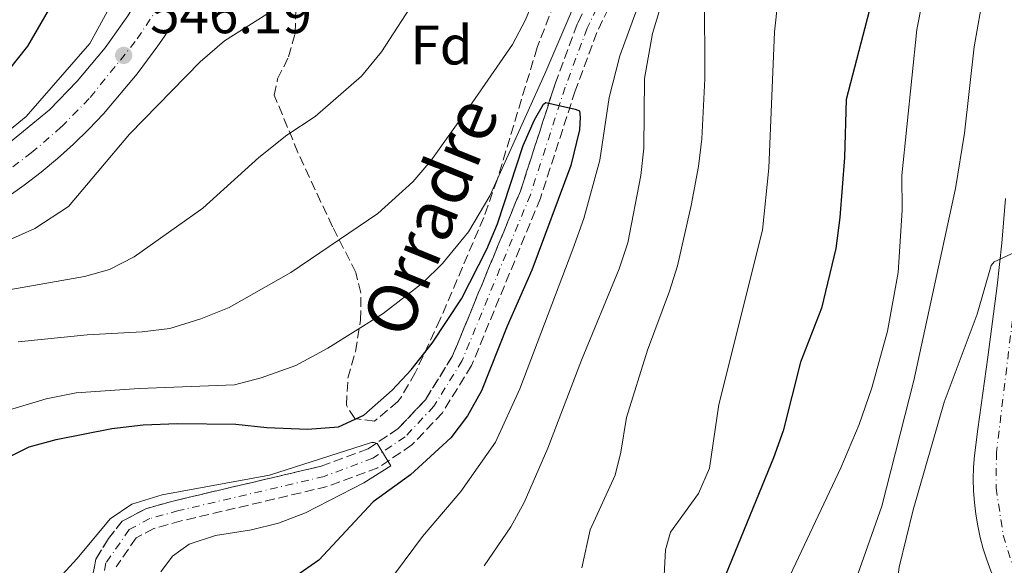
# Model space of a CAD drawing. Units: metres. Extents: x 645069 to 648532, y 4725327 to 4727712.
# Drawn here: x 645471 to 645649, y 4727013 to 4727111 of the extents above; entities that cross this region are included whole.
import ezdxf
from ezdxf.enums import TextEntityAlignment as Align

# ---------------------------------------------------------------- set-up
doc = ezdxf.new("R2010")
doc.units = ezdxf.units.M
doc.header["$MEASUREMENT"] = 0
doc.linetypes.add('DGN Style 3', pattern=[2.435891, 1.739922, -0.695969])
doc.linetypes.add('DGN Style 4', pattern=[2.785615, 1.391938, -0.695969, 0.00174, -0.695969])
for name, color, linetype, lineweight in [('Acequia sin especificar', 4, 'Continuous', 0), ('Barranco', 142, 'DGN Style 3', 13), ('Barranco (área)', 142, 'DGN Style 4', 0), ('Carretera', 9, 'Continuous', 0), ('Cota de punto acotado terreno', 7, 'Continuous', 0), ('Curva de nivel directora', 30, 'Continuous', 30), ('Curva de nivel intermedia', 30, 'Continuous', 0), ('Eje de carretera', 7, 'DGN Style 4', 0), ('Etiqueta de zona arbolada', 92, 'Continuous', 0), ('Línea blanca (vial)', 7, 'Continuous', 13), ('Punto acotado terreno (símbolo)', 7, 'Continuous', 0), ('Texto de Cauce (área) pequeño', 142, 'Continuous', 0), ('Zona arbolada', 92, 'DGN Style 3', 0)]:
    doc.layers.add(name, color=color, linetype=linetype, lineweight=lineweight)
doc.styles.add('Style-Arial', font='arial.ttf')

# ---------------------------------------------------------------- blocks, each defined once
blk = doc.blocks.new('5PATER')
at = {"layer": 'Punto acotado terreno (símbolo)', "linetype": 'Continuous', "lineweight": 0}
h = blk.add_hatch(color=51, dxfattribs=at)
edge = h.paths.add_edge_path()
edge.add_ellipse((0, 0), major_axis=(-0.11, -0.111), ratio=0.999422, start_angle=0, end_angle=360)

msp = doc.modelspace()

# ---------------------------------------------------------------- linework, layer by layer
at = {"layer": 'Acequia sin especificar', "color": 4, "linetype": 'Continuous', "lineweight": 0}
msp.add_polyline3d([(645149.36, 4726910.56, 536.92), (645177.71, 4726917.01, 536.35), (645205.6, 4726927.38, 538.34), (645224.96, 4726939.36, 540), (645246.62, 4726957.11, 543.06), (645273.35, 4726974.86, 544.77), (645296.86, 4726987.3, 544.22), (645313.23, 4726996.75, 543.83), (645335.58, 4727013.34, 543.86), (645360.01, 4727032.24, 544.21), (645399.43, 4727057.36, 544.6), (645423.17, 4727068.65, 545.69), (645442.29, 4727076.03, 545.34), (645461.88, 4727085.02, 546.61), (645472.26, 4727093.54, 548.4), (645483.78, 4727106.68, 547.71), (645493.69, 4727124.89, 548.61), (645506.37, 4727157.62, 548.04), (645512.37, 4727187.35, 548.54), (645517.9, 4727209.71, 549.28), (645525.04, 4727243.35, 549.33), (645531.49, 4727268.24, 548.74), (645534.95, 4727278.84, 548.17)], dxfattribs=at)
at = {"layer": 'Barranco', "color": 142, "linetype": 'DGN Style 3', "lineweight": 13}
for points in [[(645484.23, 4727010.65, 518.42), (645484.85, 4727013.72, 518.65), (645487.12, 4727017.43, 518.8), (645489.59, 4727020.53, 518.95), (645493.84, 4727022.8, 519.03), (645499.26, 4727024.3, 519.03), (645525.44, 4727030.46, 519.79), (645533.9, 4727033.6, 519.87), (645539.3, 4727037.23, 520.33), (645544.24, 4727042.45, 520.71), (645549.13, 4727050.37, 521.33), (645561.35, 4727080.08, 523.09), (645567.6, 4727099.41, 525.38), (645571.59, 4727110.19, 526.3), (645582.15, 4727131.73, 527.22)], [(645585.81, 4727130.49, 527.22), (645575.12, 4727108.68, 526.3), (645571.22, 4727098.16, 525.38), (645564.95, 4727078.76, 523.09), (645552.55, 4727048.62, 521.33), (645547.29, 4727040.1, 520.71), (645541.79, 4727034.29, 520.33), (645535.66, 4727030.17, 519.87), (645526.55, 4727026.79, 519.79), (645500.21, 4727020.59, 519.03), (645495.27, 4727019.22, 519.03), (645492.09, 4727017.52, 518.95), (645488.47, 4727012.3, 518.65)]]:
    msp.add_polyline3d(points, dxfattribs=at)
at = {"layer": 'Barranco (área)', "color": 142, "linetype": 'DGN Style 3', "lineweight": 13}
for points in [[(645582.15, 4727131.73, 527.22), (645571.59, 4727110.19, 526.3), (645567.6, 4727099.41, 525.38), (645561.35, 4727080.08, 523.09), (645549.13, 4727050.37, 521.33), (645544.24, 4727042.45, 520.71), (645539.3, 4727037.23, 520.33), (645533.9, 4727033.6, 519.87), (645525.44, 4727030.46, 519.79), (645499.26, 4727024.3, 519.03), (645493.84, 4727022.8, 519.03), (645489.59, 4727020.53, 518.95), (645487.12, 4727017.43, 518.8), (645484.85, 4727013.72, 518.65), (645484.23, 4727010.65, 518.42)], [(645585.81, 4727130.49, 527.22), (645575.12, 4727108.68, 526.3), (645571.22, 4727098.16, 525.38), (645564.95, 4727078.76, 523.09), (645552.55, 4727048.62, 521.33), (645547.29, 4727040.1, 520.71), (645541.79, 4727034.29, 520.33), (645535.66, 4727030.17, 519.87), (645526.55, 4727026.79, 519.79), (645500.21, 4727020.59, 519.03), (645495.27, 4727019.22, 519.03), (645492.09, 4727017.52, 518.95), (645488.47, 4727012.3, 518.65)]]:
    msp.add_polyline3d(points, dxfattribs=at)
at = {"layer": 'Barranco (área)', "color": 142, "linetype": 'DGN Style 4', "lineweight": 0}
msp.add_polyline3d([(645583.98, 4727131.11, 527.22), (645573.36, 4727109.44, 526.3), (645569.41, 4727098.79, 525.38), (645563.15, 4727079.42, 523.09), (645550.84, 4727049.5, 521.33), (645545.77, 4727041.28, 520.71), (645540.55, 4727035.76, 520.33), (645534.78, 4727031.89, 519.87), (645526, 4727028.63, 519.79), (645499.74, 4727022.45, 519.03), (645494.56, 4727021.01, 519.03), (645490.84, 4727019.03, 518.95), (645486.66, 4727013.01, 518.65), (645486.04, 4727009.91, 518.42)], dxfattribs=at)
at = {"layer": 'Carretera', "color": 9, "linetype": 'Continuous', "lineweight": 0}
for points in [[(645466.37, 4727086.47, 545.51), (645476.47, 4727094.74, 545.62), (645481.44, 4727099.9, 545.78), (645486.52, 4727105.89, 545.81), (645490.58, 4727111.65, 545.86)], [(645499.22, 4727111.2, 546.58), (645498.19, 4727109.53, 546.56), (645497.12, 4727107.88, 546.55), (645496.01, 4727106.25, 546.54), (645492.26, 4727101.2, 546.5), (645486.22, 4727094, 546.35), (645483.56, 4727091.22, 546.29), (645480.79, 4727088.53, 546.24), (645477.93, 4727085.95, 546.18), (645474.97, 4727083.49, 546.13), (645471.91, 4727081.14, 546.08), (645468.77, 4727078.9, 546.03)], [(645648.85, 4727006.41, 570.51), (645647.87, 4727007.99, 570.35), (645646.98, 4727009.62, 570.19), (645646.15, 4727011.57, 570.02), (645645.41, 4727013.56, 569.86), (645644.76, 4727015.58, 569.69), (645644.22, 4727017.63, 569.52), (645643.77, 4727019.71, 569.35), (645643.42, 4727021.8, 569.18), (645643.16, 4727023.9, 569.01), (645643.01, 4727026.02, 568.84), (645642.96, 4727028.14, 568.68), (645643.01, 4727030.26, 568.51), (645643.17, 4727032.38, 568.35), (645643.79, 4727037.13, 567.93), (645645.58, 4727050.11, 566.59), (645647.25, 4727063, 565.37), (645648.11, 4727070.67, 564.79), (645648.75, 4727078.7, 564.26)]]:
    msp.add_polyline3d(points, dxfattribs=at)
at = {"layer": 'Curva de nivel directora', "color": 30, "linetype": 'Continuous', "lineweight": 30, "flags": 128}
for points, elevation in [([(645465.77, 4727097.71), (645472.6, 4727106.18), (645484.17, 4727126.28), (645492.75, 4727137.75), (645495.37, 4727142.2), (645496.46, 4727146.75), (645496.46, 4727159.15), (645497.38, 4727166.54), (645500.52, 4727176.04), (645510.84, 4727198.36), (645512.48, 4727203.08), (645513.64, 4727207.96), (645521.84, 4727246.73), (645525.47, 4727261.24), (645526.02, 4727265.1), (645526.04, 4727267.8), (645525.36, 4727272.38), (645525.4, 4727277.34), (645526.87, 4727281.59), (645532.75, 4727289.46), (645534.82, 4727294), (645536.45, 4727300.35), (645536.69, 4727303.67), (645536, 4727320.13)], 550), ([(645624.22, 4727112.49), (645620.06, 4727096.59), (645619.75, 4727086.13), (645618.92, 4727075.32), (645618.16, 4727069.73), (645615.63, 4727058.98), (645611.8, 4727049.24)], 550), ([(645462.75, 4727028.95), (645472.83, 4727033.95), (645477.66, 4727035.27), (645487.73, 4727037.25), (645493.37, 4727037.92), (645499.53, 4727038.17), (645510.04, 4727038.03), (645515.65, 4727037.44), (645523, 4727037.13), (645528.57, 4727037.58), (645533.1, 4727039.69), (645538.25, 4727044.19), (645541.64, 4727047.83), (645545.46, 4727052.63), (645550.73, 4727060.65), (645555.32, 4727069.6), (645557.24, 4727074.15), (645561.84, 4727088.26), (645563.91, 4727092.93), (645565.53, 4727095.76), (645565.95, 4727096.01), (645571.24, 4727094.81), (645571.98, 4727094.51), (645572.12, 4727093.41), (645571.97, 4727091.08), (645570.42, 4727084.69), (645563.42, 4727065.81), (645558.93, 4727055.72), (645554.34, 4727044.08), (645551.83, 4727039.57), (645548.83, 4727035.57), (645541.53, 4727028.93), (645534.81, 4727024.05), (645524.99, 4727013.49), (645520.88, 4727010.65)], 525), ([(645611.8, 4727049.24), (645608.68, 4727036.86), (645606.95, 4727031.99), (645597.91, 4727009.77), (645592.4, 4726997.74), (645590.35, 4726991.4), (645589.32, 4726986.91), (645589.16, 4726981.7), (645590.15, 4726976.94), (645591.76, 4726972.21), (645594.65, 4726967.95), (645595.57, 4726967.04), (645598.05, 4726965.67), (645600.23, 4726963.14), (645600.57, 4726960.88), (645603.07, 4726957.61), (645604.98, 4726956.96), (645609.61, 4726954.53), (645614.3, 4726952.8), (645619.58, 4726951.79), (645625.35, 4726951.2), (645648.51, 4726950.05), (645653.49, 4726948.6)], 550)]:
    msp.add_lwpolyline(points, dxfattribs=dict(at, elevation=elevation))
at = {"layer": 'Curva de nivel intermedia', "color": 30, "linetype": 'Continuous', "lineweight": 0, "flags": 128}
for points, elevation in [([(645464.41, 4727039.19), (645475.86, 4727042.58), (645481.31, 4727043.71), (645492.65, 4727044.5), (645509.81, 4727045.15), (645514.63, 4727046.42), (645520.86, 4727048.64), (645526.67, 4727051.72), (645536.6, 4727058), (645543.76, 4727063.5), (645547.3, 4727067.02), (645551.97, 4727072.72), (645555.86, 4727079.21), (645565.75, 4727101.18), (645576.69, 4727126.79)], 530), ([(645587.1, 4727125.82), (645579.24, 4727104.46), (645577.36, 4727096.95), (645575.64, 4727085.65), (645572.8, 4727075.13), (645570.81, 4727069.57), (645561.22, 4727044.39), (645556.86, 4727034.8), (645550.61, 4727025.92), (645543.73, 4727017.76), (645533.98, 4727004.71)], 530), ([(645470.83, 4727052.91), (645483.28, 4727054.16), (645493.19, 4727054.68), (645498.15, 4727055.31), (645503.75, 4727057.06), (645508.89, 4727059.07), (645519.97, 4727065.39), (645535.65, 4727076.04), (645541.94, 4727081.72), (645545.19, 4727085.52), (645552.68, 4727095.97), (645559.93, 4727106.5), (645562.26, 4727110.92), (645567.49, 4727123.76)], 535), ([(645589.46, 4727122.82), (645585.16, 4727108.45), (645583.68, 4727100.38), (645583.58, 4727087.82), (645583.05, 4727082.85), (645580.72, 4727070.75), (645579.14, 4727066.02), (645572.33, 4727049.59), (645566.31, 4727033.73), (645562.04, 4727023.91), (645559.63, 4727019.53), (645554.81, 4727012.47)], 535), ([(645647.35, 4727121.64), (645646.23, 4727120.8), (645644.88, 4727115.98), (645643.12, 4727106.05), (645641.35, 4727090.51), (645639.77, 4727080.56), (645632.24, 4727045.89), (645626.46, 4727023.25), (645617.91, 4726998.94), (645616.29, 4726988.93), (645616.3, 4726983.93), (645616.69, 4726979.51), (645618.4, 4726975.55), (645621.32, 4726973.39), (645625.87, 4726972.12), (645636.69, 4726973.27), (645642.63, 4726973.48), (645647.61, 4726973.18), (645653.62, 4726972.13)], 560), ([(645594.55, 4727115.99), (645594.61, 4727100.28), (645594.04, 4727089.47), (645593.44, 4727084.51), (645592.09, 4727077.49), (645589.63, 4727066.56), (645588.23, 4727062), (645584.22, 4727051.37), (645580.44, 4727039.22), (645579.43, 4727033.02), (645578.4, 4727028.84), (645573.9, 4727018.97), (645572.41, 4727012.15)], 540), ([(645457.89, 4727060.29), (645482.81, 4727064.66), (645487.32, 4727065.9), (645491.74, 4727068.24), (645504.11, 4727077), (645514.2, 4727086.1), (645519.28, 4727090.16), (645524.37, 4727093.49), (645532.7, 4727100.78), (645536.31, 4727105.19), (645542.89, 4727115.33)], 540), ([(645607.73, 4727114.24), (645607.15, 4727108.76), (645606.12, 4727084.18), (645604.99, 4727073.04), (645597.12, 4727041.6), (645595.4, 4727030.12), (645593.42, 4727025.52), (645588.41, 4727018.56), (645587.48, 4727015.36), (645587.16, 4727008.5)], 545), ([(645633.77, 4727114.09), (645632.81, 4727109.18), (645630.06, 4727082.85), (645630.13, 4727076.61), (645629.45, 4727065.4)], 555), ([(645469.29, 4727071.25), (645473.84, 4727073.31), (645479.91, 4727077.29), (645490.87, 4727090.34), (645503.63, 4727103.39), (645507.99, 4727107.13), (645516.78, 4727112.66)], 545), ([(645655.18, 4727071.22), (645646.71, 4727067.32)], 565), ([(645646.71, 4727067.32), (645646.16, 4727066.64), (645643.67, 4727057.85), (645637.73, 4727042.01), (645632.14, 4727022.6), (645629.63, 4727012.25), (645628.91, 4727006.91), (645628.66, 4727001.91), (645626.97, 4726994.38), (645626.98, 4726989.42), (645628.7, 4726985.1), (645631.43, 4726982.76), (645635.2, 4726980.98), (645640.12, 4726979.83), (645653.17, 4726977.41)], 565), ([(645629.45, 4727065.4), (645627.5, 4727054.8), (645624.68, 4727044.58), (645622.41, 4727037.97), (645619.1, 4727030.14), (645609.97, 4727010.83), (645608.15, 4727006.18), (645604.8, 4726994.94), (645603.81, 4726989.91), (645604.23, 4726984.32), (645605.58, 4726978.67), (645609.12, 4726971.44), (645611.62, 4726967.99), (645615.97, 4726965.49), (645620.73, 4726965.13), (645632.6, 4726965.93), (645638.91, 4726965.97), (645639.28, 4726965.48), (645638.87, 4726964.43), (645633.18, 4726960.36), (645632.35, 4726958.76), (645635, 4726957.39), (645639.48, 4726957.16), (645656.37, 4726957.73)], 555), ([(645478.08, 4727010.16), (645481.48, 4727013.83), (645487.4, 4727020.96), (645491.34, 4727023.6), (645496.76, 4727025.28), (645516.12, 4727028.82), (645534.51, 4727034.73), (645535, 4727034.74), (645535.55, 4727034.57), (645538, 4727030.5), (645533.15, 4727027.49), (645522.64, 4727022.08), (645517.77, 4727020.2), (645512.91, 4727019), (645506.41, 4727017.94), (645501.66, 4727016.39), (645498.63, 4727014.21), (645496.53, 4727011.42)], 520)]:
    msp.add_lwpolyline(points, dxfattribs=dict(at, elevation=elevation))
at = {"layer": 'Eje de carretera', "color": 7, "linetype": 'DGN Style 4', "lineweight": 0}
for points in [[(645318.44, 4726994.23, 541.93), (645358.03, 4727023.71, 543.05), (645368.13, 4727030.86, 543.35), (645387.92, 4727044.06, 544), (645402.4, 4727052.69, 544.48), (645416.22, 4727059.78, 544.75), (645429.33, 4727065.27, 544.91), (645451.53, 4727073.85, 545.59), (645457.86, 4727076.87, 545.68), (645467.57, 4727082.69, 545.77), (645473.2, 4727086.94, 545.85), (645478.63, 4727091.64, 545.93), (645483.83, 4727096.95, 546.06), (645492.31, 4727107.5, 546.21), (645495.84, 4727112.92, 546.24), (645498.98, 4727118.59, 546.3), (645503.43, 4727128.83, 546.45), (645508.15, 4727144.52, 546.7), (645511.96, 4727160.05, 546.82), (645526.93, 4727226.04, 546.92), (645533.81, 4727255.65, 546.75), (645537.82, 4727269.53, 546.61), (645539.64, 4727273.57, 546.62), (645542.69, 4727278.38, 546.58)], [(645651.41, 4727068.32, 565.07), (645647.13, 4727032.99, 568.02), (645647.08, 4727026.53, 568.51), (645648.36, 4727018.01, 569.19), (645649.92, 4727012.87, 569.63)]]:
    msp.add_polyline3d(points, dxfattribs=at)
at = {"layer": 'Línea blanca (vial)', "color": 7, "linetype": 'Continuous', "lineweight": 13}
for points in [[(645314.87, 4726996.03, 541.79), (645357.76, 4727027.87, 543.17), (645375.66, 4727040.22, 543.78), (645393.97, 4727052.08, 544.47), (645401.53, 4727056.33, 544.74), (645414.5, 4727062.97, 544.82), (645428.59, 4727068.82, 544.86), (645444.56, 4727075.23, 545.28), (645456.85, 4727080.78, 545.47), (645466.37, 4727086.47, 545.51), (645476.47, 4727094.74, 545.62), (645481.44, 4727099.9, 545.78), (645486.52, 4727105.89, 545.81), (645490.58, 4727111.65, 545.86), (645494.21, 4727117.69, 545.93), (645497.39, 4727123.98, 546.02), (645501.27, 4727133.81, 546.2), (645505.04, 4727147.09, 546.5), (645511.29, 4727172.82, 546.92), (645530.44, 4727257.7, 546.81), (645532.64, 4727265.82, 546.81), (645534.45, 4727271.39, 546.81), (645536.1, 4727275.14, 546.83), (645537.43, 4727280.31, 546.83)], [(645468.77, 4727078.9, 546.03), (645471.91, 4727081.14, 546.08), (645474.97, 4727083.49, 546.13), (645477.93, 4727085.95, 546.18), (645480.79, 4727088.53, 546.24), (645483.56, 4727091.22, 546.29), (645486.22, 4727094, 546.35), (645492.26, 4727101.2, 546.5), (645496.01, 4727106.25, 546.54), (645497.12, 4727107.88, 546.55), (645498.19, 4727109.53, 546.56), (645499.22, 4727111.2, 546.58)], [(645648.75, 4727078.7, 564.26), (645648.11, 4727070.67, 564.79), (645647.25, 4727063, 565.37), (645645.58, 4727050.11, 566.59), (645643.79, 4727037.13, 567.93), (645643.17, 4727032.38, 568.35), (645643.01, 4727030.26, 568.51), (645642.96, 4727028.14, 568.68), (645643.01, 4727026.02, 568.84), (645643.16, 4727023.9, 569.01), (645643.42, 4727021.8, 569.18), (645643.77, 4727019.71, 569.35), (645644.22, 4727017.63, 569.52), (645644.76, 4727015.58, 569.69), (645645.41, 4727013.56, 569.86), (645646.15, 4727011.57, 570.02), (645646.98, 4727009.62, 570.19), (645647.87, 4727007.99, 570.35), (645648.85, 4727006.41, 570.51)]]:
    msp.add_polyline3d(points, dxfattribs=at)
at = {"layer": 'Zona arbolada', "color": 92, "linetype": 'DGN Style 3', "lineweight": 0}
for points in [[(645571.47, 4727136.92, 537.23), (645572.18, 4727131.18, 536.62), (645571.98, 4727127.87, 536.77), (645570.92, 4727122.99, 536.58), (645564.37, 4727105.95, 535.24), (645557.16, 4727082.09, 533.27), (645554.73, 4727075.3, 532.68), (645546.9, 4727056.96, 531.12), (645542.38, 4727047.3, 530.8), (645539.9, 4727042.99, 530.8), (645539.28, 4727042.11, 530.8), (645535.05, 4727038.61, 530.8)], [(645570.92, 4727122.99, 536.58), (645564.37, 4727105.95, 535.24), (645557.16, 4727082.09, 533.27), (645554.73, 4727075.3, 532.68), (645546.9, 4727056.96, 531.12), (645542.38, 4727047.3, 530.8), (645539.9, 4727042.99, 530.8), (645539.28, 4727042.11, 530.8), (645535.05, 4727038.61, 530.8), (645531.49, 4727039.05, 531.26), (645529.98, 4727041.47, 531.56), (645530.26, 4727046.35, 532.63), (645531.62, 4727051.16, 533.28), (645532.55, 4727056.79, 534.37), (645532.61, 4727061.72, 535.51), (645531.69, 4727065.38, 536.46), (645527.51, 4727073.65, 539.52), (645525.41, 4727078.09, 540.57), (645521.24, 4727087.05, 542.03), (645516.98, 4727097.36, 543.89), (645517.6, 4727100.31, 544.73), (645519.56, 4727104.26, 545.34), (645520.78, 4727108.63, 545.8), (645520.97, 4727117.92, 546.06)], [(645535.05, 4727038.61, 530.8), (645531.49, 4727039.05, 531.26), (645529.98, 4727041.47, 531.56), (645530.26, 4727046.35, 532.63), (645531.62, 4727051.16, 533.28), (645532.55, 4727056.79, 534.37), (645532.61, 4727061.72, 535.51), (645531.69, 4727065.38, 536.46), (645527.51, 4727073.65, 539.52), (645525.41, 4727078.09, 540.57), (645521.24, 4727087.05, 542.03), (645516.98, 4727097.36, 543.89), (645517.6, 4727100.31, 544.73), (645519.56, 4727104.26, 545.34), (645520.78, 4727108.63, 545.8), (645520.97, 4727117.92, 546.06)]]:
    msp.add_polyline3d(points, dxfattribs=at)

# ---------------------------------------------------------------- block references
at = {"layer": 'Punto acotado terreno (símbolo)', "color": 7, "linetype": 'Continuous', "lineweight": 0, "xscale": 10, "yscale": 10, "zscale": 10}
msp.add_blockref('5PATER', (645489.85, 4727104.53, 546.19), dxfattribs=at)

# ---------------------------------------------------------------- texts
at = {"layer": 'Cota de punto acotado terreno', "color": 7, "linetype": 'Continuous', "lineweight": 0, "style": 'Style-Arial'}
msp.add_text('546.19', height=7, dxfattribs=at).set_placement((645494.62, 4727108.53, 546.19))
at = {"layer": 'Etiqueta de zona arbolada', "color": 92, "linetype": 'Continuous', "lineweight": 0, "style": 'Style-Arial'}
msp.add_text('Fd', height=7, dxfattribs=at).set_placement((645547.13, 4727106.39, 538.06), align=Align.MIDDLE_CENTER)
at = {"layer": 'Texto de Cauce (área) pequeño', "color": 142, "linetype": 'Continuous', "lineweight": 0, "style": 'Style-Arial'}
msp.add_text('Orradre', height=9, rotation=67.91, dxfattribs=at).set_placement((645540.87, 4727053.02, 526.87))

doc.saveas('drawing.dxf')
